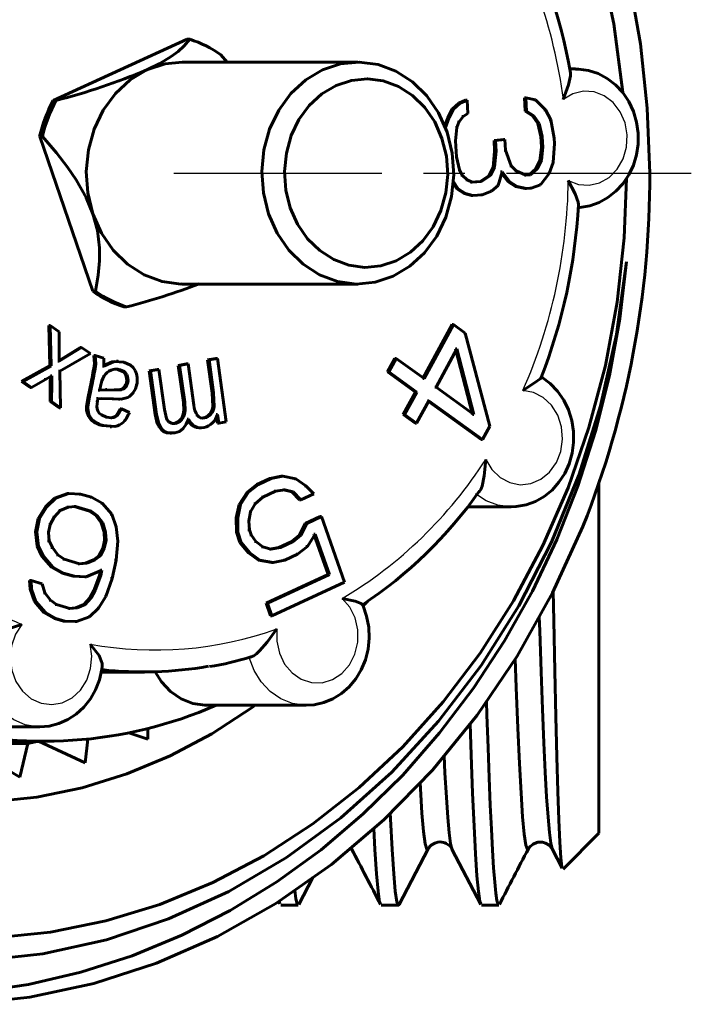
# Model space of a CAD drawing. Units: millimetres. Extents: x 557 to 1715, y -60 to 60.
# Drawn here: x 627 to 639, y -15 to 3 of the extents above; entities that cross this region are included whole.
import ezdxf

# ---------------------------------------------------------------- set-up
doc = ezdxf.new("R2010")
doc.units = ezdxf.units.MM
doc.linetypes.add('CENTER_per1_scale0.118106', pattern=[5.999792, 3.74987, -0.749974, 0.749974, -0.749974])

# ---------------------------------------------------------------- blocks, each defined once
blk = doc.blocks.new('Проекция_1')
at = {"color": 7, "linetype": 'Continuous', "lineweight": 60}
for p, q in [((28.997, 1.307), (31.412, 2.412)), ((31.412, 2.412), (31.462, 2.412)), ((34.492, 2), (31.325, 2)), ((38.417, 1.878), (38.314, 1.878)), ((28.997, 1.307), (29.047, 1.307)), ((36.193, 1.153), (36.314, 1.258)), ((36.218, 1.153), (36.339, 1.258)), ((36.314, 1.258), (36.438, 1.316)), ((36.314, 1.258), (36.339, 1.258)), ((36.339, 1.258), (36.463, 1.316)), ((36.438, 1.316), (36.463, 1.316)), ((36.463, 1.316), (36.478, 1.077)), ((37.498, 1.354), (37.523, 1.354)), ((37.513, 1.115), (37.498, 1.354)), ((37.523, 1.354), (37.695, 1.32)), ((37.538, 1.115), (37.523, 1.354)), ((37.67, 1.32), (37.695, 1.32)), ((37.695, 1.32), (37.876, 1.142)), ((36.118, 1.002), (36.193, 1.153)), ((36.143, 1.002), (36.218, 1.153)), ((36.193, 1.153), (36.218, 1.153)), ((36.478, 1.077), (36.396, 1.023)), ((36.453, 1.077), (36.478, 1.077)), ((37.513, 1.115), (37.538, 1.115)), ((37.645, 1.03), (37.513, 1.115)), ((37.67, 1.03), (37.538, 1.115)), ((37.851, 1.142), (37.876, 1.142)), ((37.876, 1.142), (37.972, 0.958)), ((36.057, 0.838), (36.118, 1.002)), ((36.07, 0.804), (36.143, 1.002)), ((36.118, 1.002), (36.143, 1.002)), ((36.317, 0.92), (36.281, 0.821)), ((36.292, 0.92), (36.317, 0.92)), ((36.396, 1.023), (36.317, 0.92)), ((36.371, 1.023), (36.396, 1.023)), ((37.645, 1.03), (37.67, 1.03)), ((37.739, 0.893), (37.645, 1.03)), ((37.764, 0.893), (37.67, 1.03)), ((37.739, 0.893), (37.764, 0.893)), ((37.795, 0.658), (37.739, 0.893)), ((37.82, 0.658), (37.764, 0.893)), ((37.947, 0.958), (37.972, 0.958)), ((37.972, 0.958), (38.035, 0.627)), ((36.281, 0.821), (36.253, 0.579)), ((36.256, 0.821), (36.281, 0.821)), ((28.753, 0.658), (28.803, 0.658)), ((29.71, -2.131), (28.753, 0.658)), ((36.228, 0.579), (36.253, 0.579)), ((36.253, 0.579), (36.271, 0.292)), ((36.95, 0.589), (37.119, 0.603)), ((36.95, 0.589), (36.975, 0.589)), ((36.961, 0.398), (36.95, 0.589)), ((36.975, 0.589), (37.144, 0.603)), ((36.986, 0.398), (36.975, 0.589)), ((37.119, 0.603), (37.144, 0.603)), ((37.144, 0.603), (37.155, 0.412)), ((37.795, 0.658), (37.82, 0.658)), ((37.807, 0.466), (37.795, 0.658)), ((37.832, 0.466), (37.82, 0.658)), ((38.035, 0.627), (38.04, 0.531)), ((36.936, 0.108), (36.961, 0.398)), ((36.961, 0.398), (36.986, 0.398)), ((36.961, 0.108), (36.986, 0.398)), ((37.13, 0.412), (37.155, 0.412)), ((37.155, 0.412), (37.257, 0.132)), ((37.779, 0.224), (37.807, 0.466)), ((37.804, 0.224), (37.832, 0.466)), ((37.807, 0.466), (37.832, 0.466)), ((38.04, 0.531), (38.018, 0.193)), ((36.246, 0.292), (36.271, 0.292)), ((36.271, 0.292), (36.327, 0.057)), ((37.703, 0.074), (37.779, 0.224)), ((37.728, 0.074), (37.804, 0.224)), ((37.779, 0.224), (37.804, 0.224)), ((38.018, 0.193), (37.945, -0.005)), ((37.993, 0.193), (38.018, 0.193)), ((36.302, 0.057), (36.327, 0.057)), ((36.327, 0.057), (36.375, -0.036)), ((36.861, -0.042), (36.936, 0.108)), ((36.886, -0.042), (36.961, 0.108)), ((36.936, 0.108), (36.961, 0.108)), ((37.094, 0.022), (37.024, -0.223)), ((37.069, 0.022), (37.094, 0.022)), ((37.232, -0.158), (37.094, 0.022)), ((37.232, 0.132), (37.257, 0.132)), ((37.257, 0.132), (37.348, 0.043)), ((37.323, 0.043), (37.348, 0.043)), ((37.348, 0.043), (37.523, -0.039)), ((37.582, -0.032), (37.703, 0.074)), ((37.607, -0.032), (37.728, 0.074)), ((37.703, 0.074), (37.728, 0.074)), ((36.28, -0.281), (36.209, -0.177)), ((36.305, -0.281), (36.212, -0.145)), ((36.35, -0.036), (36.375, -0.036)), ((36.375, -0.036), (36.466, -0.124)), ((36.441, -0.124), (36.466, -0.124)), ((36.466, -0.124), (36.553, -0.165)), ((36.528, -0.165), (36.697, -0.152)), ((36.528, -0.165), (36.553, -0.165)), ((36.553, -0.165), (36.722, -0.152)), ((36.697, -0.152), (36.861, -0.042)), ((36.697, -0.152), (36.722, -0.152)), ((36.722, -0.152), (36.886, -0.042)), ((36.861, -0.042), (36.886, -0.042)), ((37.207, -0.158), (37.087, -0.001)), ((37.207, -0.158), (37.232, -0.158)), ((37.34, -0.244), (37.207, -0.158)), ((37.365, -0.244), (37.232, -0.158)), ((37.498, -0.039), (37.582, -0.032)), ((37.498, -0.039), (37.523, -0.039)), ((37.523, -0.039), (37.607, -0.032)), ((37.582, -0.032), (37.607, -0.032)), ((37.945, -0.005), (37.788, -0.21)), ((37.92, -0.005), (37.945, -0.005)), ((36.28, -0.281), (36.305, -0.281)), ((36.413, -0.367), (36.28, -0.281)), ((36.438, -0.367), (36.305, -0.281)), ((36.903, -0.329), (36.737, -0.391)), ((36.878, -0.329), (36.903, -0.329)), ((37.024, -0.223), (36.903, -0.329)), ((36.999, -0.223), (37.024, -0.223)), ((37.34, -0.244), (37.365, -0.244)), ((37.512, -0.278), (37.34, -0.244)), ((37.537, -0.278), (37.365, -0.244)), ((37.512, -0.278), (37.537, -0.278)), ((37.622, -0.271), (37.537, -0.278)), ((37.597, -0.271), (37.622, -0.271)), ((37.788, -0.21), (37.622, -0.271)), ((37.763, -0.21), (37.788, -0.21)), ((36.413, -0.367), (36.438, -0.367)), ((36.543, -0.404), (36.413, -0.367)), ((36.568, -0.404), (36.438, -0.367)), ((36.543, -0.404), (36.568, -0.404)), ((36.737, -0.391), (36.568, -0.404)), ((36.712, -0.391), (36.737, -0.391)), ((31.325, -2), (34.492, -2)), ((29.71, -2.131), (29.76, -2.131)), ((30.272, -2.412), (30.322, -2.412)), ((28.919, -2.749), (28.944, -2.749)), ((28.934, -3.475), (28.919, -2.749)), ((28.944, -2.749), (29.105, -2.861)), ((28.959, -3.475), (28.944, -2.749)), ((35.664, -3.705), (36.192, -2.73)), ((35.689, -3.705), (36.217, -2.73)), ((36.192, -2.73), (36.217, -2.73)), ((36.217, -2.73), (36.432, -2.885)), ((29.08, -2.861), (29.105, -2.861)), ((29.105, -2.861), (29.104, -3.28)), ((36.407, -2.885), (36.432, -2.885)), ((36.432, -2.885), (36.875, -4.561)), ((29.103, -3.393), (29.51, -3.142)), ((29.103, -3.377), (29.485, -3.142)), ((29.485, -3.142), (29.51, -3.142)), ((29.51, -3.142), (29.669, -3.252)), ((36.278, -3.17), (35.904, -3.861)), ((36.253, -3.17), (36.278, -3.17)), ((36.562, -4.353), (36.253, -3.17)), ((36.587, -4.353), (36.278, -3.17)), ((29.079, -3.28), (29.104, -3.28)), ((29.104, -3.28), (29.103, -3.393)), ((29.669, -3.252), (29.118, -3.572)), ((29.731, -3.291), (29.756, -3.291)), ((29.731, -3.291), (29.741, -3.437)), ((29.756, -3.291), (29.911, -3.335)), ((29.756, -3.291), (29.766, -3.437)), ((29.886, -3.335), (29.911, -3.335)), ((29.912, -3.482), (29.911, -3.335)), ((31.783, -3.369), (31.934, -3.341)), ((31.783, -3.369), (31.808, -3.369)), ((31.866, -3.963), (31.783, -3.369)), ((31.808, -3.369), (31.959, -3.341)), ((31.891, -3.963), (31.808, -3.369)), ((31.934, -3.341), (31.959, -3.341)), ((31.959, -3.341), (32.12, -4.485)), ((35.029, -3.586), (35.161, -3.342)), ((35.054, -3.586), (35.186, -3.342)), ((35.161, -3.342), (35.186, -3.342)), ((35.186, -3.342), (35.689, -3.705)), ((28.423, -3.757), (28.934, -3.475)), ((28.448, -3.757), (28.959, -3.475)), ((28.934, -3.475), (28.959, -3.475)), ((29.078, -3.393), (29.103, -3.393)), ((29.887, -3.482), (29.912, -3.482)), ((30.098, -3.399), (29.912, -3.482)), ((30.073, -3.399), (29.912, -3.471)), ((30.27, -3.407), (30.098, -3.399)), ((30.167, -3.393), (30.142, -3.393)), ((30.726, -3.568), (30.876, -3.54)), ((30.751, -3.568), (30.901, -3.54)), ((30.876, -3.54), (30.901, -3.54)), ((30.901, -3.54), (31.003, -4.26)), ((31.253, -3.469), (31.404, -3.44)), ((31.253, -3.469), (31.278, -3.469)), ((31.347, -4.133), (31.253, -3.469)), ((31.278, -3.469), (31.429, -3.44)), ((31.372, -4.133), (31.278, -3.469)), ((31.404, -3.44), (31.429, -3.44)), ((31.429, -3.44), (31.534, -4.184)), ((28.857, -3.722), (28.605, -3.866)), ((28.832, -3.722), (28.857, -3.722)), ((28.857, -3.722), (28.973, -3.653)), ((28.948, -3.653), (28.945, -3.802)), ((28.948, -3.653), (28.973, -3.653)), ((28.973, -3.653), (28.97, -3.802)), ((29.093, -3.572), (29.118, -3.572)), ((29.118, -3.572), (29.131, -4.231)), ((30.726, -3.568), (30.751, -3.568)), ((30.836, -4.353), (30.726, -3.568)), ((30.861, -4.353), (30.751, -3.568)), ((35.029, -3.586), (35.054, -3.586)), ((35.532, -3.949), (35.029, -3.586)), ((35.557, -3.949), (35.054, -3.586)), ((35.664, -3.705), (35.689, -3.705)), ((28.423, -3.757), (28.448, -3.757)), ((28.58, -3.866), (28.423, -3.757)), ((28.605, -3.866), (28.448, -3.757)), ((28.58, -3.866), (28.605, -3.866)), ((28.942, -4.117), (28.945, -3.802)), ((28.967, -4.117), (28.97, -3.802)), ((29.627, -4.032), (29.68, -3.777)), ((29.652, -4.032), (29.705, -3.777)), ((29.85, -3.842), (29.836, -3.912)), ((29.966, -3.9), (29.941, -3.9)), ((30.232, -3.905), (30.094, -3.907)), ((30.207, -3.905), (30.144, -3.905)), ((35.879, -3.861), (35.904, -3.861)), ((35.904, -3.861), (36.587, -4.353)), ((29.627, -4.032), (29.598, -4.21)), ((29.652, -4.032), (29.623, -4.21)), ((29.78, -4.062), (29.805, -4.062)), ((29.794, -4.111), (29.805, -4.062)), ((29.805, -4.062), (30.084, -4.069)), ((29.941, -3.909), (29.811, -3.912)), ((29.811, -3.912), (29.836, -3.912)), ((30.094, -3.907), (29.836, -3.912)), ((29.861, -4.064), (30.059, -4.069)), ((30.059, -4.069), (30.173, -4.075)), ((30.084, -4.069), (30.222, -4.077)), ((30.173, -4.077), (30.198, -4.077)), ((30.222, -4.077), (30.343, -4.044)), ((31.866, -3.963), (31.876, -4.206)), ((31.891, -3.963), (31.901, -4.206)), ((35.312, -4.355), (35.532, -3.949)), ((35.337, -4.355), (35.557, -3.949)), ((35.532, -3.949), (35.557, -3.949)), ((28.942, -4.117), (28.967, -4.117)), ((29.106, -4.231), (28.942, -4.117)), ((29.131, -4.231), (28.967, -4.117)), ((29.106, -4.231), (29.131, -4.231)), ((30.206, -4.248), (30.231, -4.248)), ((30.231, -4.248), (30.372, -4.314)), ((35.772, -4.105), (35.553, -4.511)), ((35.747, -4.105), (35.772, -4.105)), ((36.718, -4.805), (35.765, -4.117)), ((36.743, -4.805), (35.772, -4.105)), ((30.347, -4.314), (30.372, -4.314)), ((31.041, -4.425), (31.003, -4.26)), ((31.413, -4.434), (31.438, -4.434)), ((31.937, -4.35), (31.962, -4.35)), ((31.96, -4.51), (31.943, -4.392)), ((31.985, -4.51), (31.962, -4.35)), ((35.312, -4.355), (35.337, -4.355)), ((35.528, -4.511), (35.312, -4.355)), ((35.553, -4.511), (35.337, -4.355)), ((36.562, -4.353), (36.587, -4.353)), ((29.878, -4.551), (30.023, -4.562)), ((29.903, -4.551), (30.111, -4.566)), ((30.022, -4.572), (30.047, -4.572)), ((31.638, -4.592), (31.663, -4.592)), ((31.96, -4.51), (31.985, -4.51)), ((32.12, -4.485), (31.985, -4.51)), ((35.528, -4.511), (35.553, -4.511)), ((36.875, -4.561), (36.743, -4.805)), ((31.107, -4.692), (31.132, -4.692)), ((36.718, -4.805), (36.743, -4.805)), ((32.904, -5.509), (33.112, -5.465)), ((32.929, -5.509), (33.137, -5.465)), ((33.112, -5.465), (33.137, -5.465)), ((33.137, -5.465), (33.377, -5.511)), ((32.497, -5.752), (32.673, -5.617)), ((32.522, -5.752), (32.698, -5.617)), ((32.673, -5.617), (32.904, -5.509)), ((32.673, -5.617), (32.698, -5.617)), ((32.698, -5.617), (32.929, -5.509)), ((32.904, -5.509), (32.929, -5.509)), ((33.352, -5.511), (33.377, -5.511)), ((33.377, -5.511), (33.556, -5.639)), ((33.531, -5.639), (33.556, -5.639)), ((33.556, -5.639), (33.697, -5.784)), ((38.842, -5.574), (38.842, -11.9)), ((29.02, -5.861), (29.253, -5.777)), ((29.045, -5.861), (29.278, -5.777)), ((29.253, -5.777), (29.278, -5.777)), ((29.278, -5.777), (29.489, -5.787)), ((29.464, -5.787), (29.489, -5.787)), ((29.489, -5.787), (29.69, -5.845)), ((29.665, -5.845), (29.69, -5.845)), ((29.69, -5.845), (29.881, -5.95)), ((32.352, -5.978), (32.497, -5.752)), ((32.377, -5.978), (32.522, -5.752)), ((32.497, -5.752), (32.522, -5.752)), ((32.777, -5.844), (32.639, -5.961)), ((32.752, -5.844), (32.777, -5.844)), ((33.008, -5.736), (32.777, -5.844)), ((32.983, -5.736), (33.008, -5.736)), ((33.178, -5.71), (33.008, -5.736)), ((33.153, -5.71), (33.178, -5.71)), ((33.3, -5.747), (33.153, -5.71)), ((33.325, -5.747), (33.178, -5.71)), ((33.3, -5.747), (33.325, -5.747)), ((33.441, -5.892), (33.3, -5.747)), ((33.466, -5.892), (33.325, -5.747)), ((33.697, -5.784), (33.466, -5.892)), ((33.672, -5.784), (33.697, -5.784)), ((28.727, -6.23), (28.859, -6.016)), ((28.752, -6.23), (28.884, -6.016)), ((28.859, -6.016), (29.02, -5.861)), ((28.859, -6.016), (28.884, -6.016)), ((28.884, -6.016), (29.045, -5.861)), ((29.02, -5.861), (29.045, -5.861)), ((29.267, -6.026), (29.125, -6.086)), ((29.242, -6.026), (29.267, -6.026)), ((29.398, -6.013), (29.267, -6.026)), ((29.373, -6.013), (29.398, -6.013)), ((29.654, -6.094), (29.373, -6.013)), ((29.679, -6.094), (29.398, -6.013)), ((29.856, -5.95), (29.881, -5.95)), ((29.881, -5.95), (30.052, -6.151)), ((32.3, -6.213), (32.352, -5.978)), ((32.325, -6.213), (32.377, -5.978)), ((32.352, -5.978), (32.377, -5.978)), ((32.639, -5.961), (32.556, -6.106)), ((32.614, -5.961), (32.639, -5.961)), ((33.441, -5.892), (33.466, -5.892)), ((36.474, -6.019), (37.252, -6.019)), ((29.014, -6.205), (28.943, -6.336)), ((28.989, -6.205), (29.014, -6.205)), ((29.125, -6.086), (29.014, -6.205)), ((29.1, -6.086), (29.125, -6.086)), ((29.654, -6.094), (29.679, -6.094)), ((29.765, -6.176), (29.654, -6.094)), ((29.79, -6.176), (29.679, -6.094)), ((29.765, -6.176), (29.79, -6.176)), ((29.865, -6.306), (29.765, -6.176)), ((29.89, -6.306), (29.79, -6.176)), ((30.027, -6.151), (30.052, -6.151)), ((30.052, -6.151), (30.132, -6.376)), ((32.556, -6.106), (32.526, -6.278)), ((32.531, -6.106), (32.556, -6.106)), ((33.545, -6.318), (33.814, -6.193)), ((33.57, -6.318), (33.839, -6.193)), ((33.814, -6.193), (33.839, -6.193)), ((33.839, -6.193), (34.252, -7.373)), ((28.676, -6.468), (28.727, -6.23)), ((28.701, -6.468), (28.752, -6.23)), ((28.727, -6.23), (28.752, -6.23)), ((28.943, -6.336), (28.912, -6.478)), ((28.918, -6.336), (28.943, -6.336)), ((29.865, -6.306), (29.89, -6.306)), ((29.915, -6.472), (29.865, -6.306)), ((29.94, -6.472), (29.89, -6.306)), ((30.107, -6.376), (30.132, -6.376)), ((30.132, -6.376), (30.161, -6.636)), ((32.3, -6.213), (32.325, -6.213)), ((32.302, -6.476), (32.3, -6.213)), ((32.327, -6.476), (32.325, -6.213)), ((32.501, -6.278), (32.526, -6.278)), ((32.526, -6.278), (32.536, -6.432)), ((33.439, -6.526), (33.545, -6.318)), ((33.464, -6.526), (33.57, -6.318)), ((33.545, -6.318), (33.57, -6.318)), ((28.676, -6.468), (28.701, -6.468)), ((28.705, -6.728), (28.676, -6.468)), ((28.73, -6.728), (28.701, -6.468)), ((28.887, -6.478), (28.912, -6.478)), ((28.912, -6.478), (28.922, -6.632)), ((29.915, -6.472), (29.94, -6.472)), ((29.925, -6.626), (29.915, -6.472)), ((29.95, -6.626), (29.94, -6.472)), ((32.302, -6.476), (32.327, -6.476)), ((32.366, -6.658), (32.302, -6.476)), ((32.391, -6.658), (32.327, -6.476)), ((32.511, -6.432), (32.536, -6.432)), ((32.536, -6.432), (32.567, -6.522)), ((32.542, -6.522), (32.567, -6.522)), ((32.567, -6.522), (32.653, -6.641)), ((33.301, -6.644), (33.439, -6.526)), ((33.326, -6.644), (33.464, -6.526)), ((33.439, -6.526), (33.464, -6.526)), ((33.726, -6.509), (33.582, -6.735)), ((33.701, -6.509), (33.726, -6.509)), ((33.955, -7.235), (33.701, -6.509)), ((33.98, -7.235), (33.726, -6.509)), ((28.705, -6.728), (28.73, -6.728)), ((28.795, -6.906), (28.705, -6.728)), ((28.82, -6.906), (28.73, -6.728)), ((28.897, -6.632), (28.922, -6.632)), ((28.922, -6.632), (28.982, -6.75)), ((29.894, -6.768), (29.925, -6.626)), ((29.919, -6.768), (29.95, -6.626)), ((29.925, -6.626), (29.95, -6.626)), ((30.161, -6.636), (30.13, -6.98)), ((32.366, -6.658), (32.391, -6.658)), ((32.522, -6.849), (32.366, -6.658)), ((32.547, -6.849), (32.391, -6.658)), ((32.628, -6.641), (32.653, -6.641)), ((32.653, -6.641), (32.778, -6.741)), ((32.753, -6.741), (32.778, -6.741)), ((32.778, -6.741), (32.925, -6.778)), ((33.07, -6.751), (33.301, -6.644)), ((33.095, -6.751), (33.326, -6.644)), ((33.301, -6.644), (33.326, -6.644)), ((33.582, -6.735), (33.405, -6.87)), ((33.557, -6.735), (33.582, -6.735)), ((28.795, -6.906), (28.82, -6.906)), ((28.965, -7.106), (28.795, -6.906)), ((28.99, -7.106), (28.82, -6.906)), ((28.957, -6.75), (28.982, -6.75)), ((28.982, -6.75), (29.082, -6.88)), ((29.057, -6.88), (29.082, -6.88)), ((29.082, -6.88), (29.193, -6.962)), ((29.722, -6.971), (29.823, -6.899)), ((29.747, -6.971), (29.848, -6.899)), ((29.823, -6.899), (29.894, -6.768)), ((29.823, -6.899), (29.848, -6.899)), ((29.848, -6.899), (29.919, -6.768)), ((29.894, -6.768), (29.919, -6.768)), ((32.522, -6.849), (32.547, -6.849)), ((32.701, -6.976), (32.522, -6.849)), ((32.726, -6.976), (32.547, -6.849)), ((32.9, -6.778), (33.07, -6.751)), ((32.9, -6.778), (32.925, -6.778)), ((32.925, -6.778), (33.095, -6.751)), ((33.07, -6.751), (33.095, -6.751)), ((33.405, -6.87), (33.174, -6.978)), ((33.38, -6.87), (33.405, -6.87)), ((29.168, -6.962), (29.193, -6.962)), ((29.193, -6.962), (29.474, -7.044)), ((29.449, -7.044), (29.58, -7.031)), ((29.449, -7.044), (29.474, -7.044)), ((29.474, -7.044), (29.605, -7.031)), ((29.58, -7.031), (29.722, -6.971)), ((29.58, -7.031), (29.605, -7.031)), ((29.605, -7.031), (29.747, -6.971)), ((29.722, -6.971), (29.747, -6.971)), ((30.13, -6.98), (30.058, -7.312)), ((30.105, -6.98), (30.13, -6.98)), ((32.701, -6.976), (32.726, -6.976)), ((32.941, -7.023), (32.701, -6.976)), ((32.966, -7.023), (32.726, -6.976)), ((32.941, -7.023), (32.966, -7.023)), ((33.174, -6.978), (32.966, -7.023)), ((33.149, -6.978), (33.174, -6.978)), ((28.965, -7.106), (28.99, -7.106)), ((29.157, -7.211), (28.965, -7.106)), ((29.182, -7.211), (28.99, -7.106)), ((29.157, -7.211), (29.182, -7.211)), ((29.358, -7.269), (29.157, -7.211)), ((29.383, -7.269), (29.182, -7.211)), ((29.358, -7.269), (29.383, -7.269)), ((29.569, -7.28), (29.358, -7.269)), ((29.594, -7.28), (29.383, -7.269)), ((29.877, -7.16), (29.594, -7.28)), ((29.73, -7.528), (29.832, -7.255)), ((29.755, -7.528), (29.857, -7.255)), ((29.832, -7.255), (29.852, -7.16)), ((29.832, -7.255), (29.857, -7.255)), ((29.852, -7.16), (29.877, -7.16)), ((29.857, -7.255), (29.877, -7.16)), ((32.84, -7.756), (33.955, -7.235)), ((32.865, -7.756), (33.98, -7.235)), ((33.955, -7.235), (33.98, -7.235)), ((28.572, -7.346), (28.597, -7.346)), ((28.581, -7.5), (28.572, -7.346)), ((28.597, -7.346), (28.798, -7.404)), ((28.606, -7.5), (28.597, -7.346)), ((28.773, -7.404), (28.798, -7.404)), ((28.798, -7.404), (28.848, -7.569)), ((29.569, -7.28), (29.594, -7.28)), ((30.058, -7.312), (29.946, -7.633)), ((30.033, -7.312), (30.058, -7.312)), ((34.252, -7.373), (32.944, -7.983)), ((28.581, -7.5), (28.606, -7.5)), ((28.661, -7.724), (28.581, -7.5)), ((28.686, -7.724), (28.606, -7.5)), ((28.823, -7.569), (28.848, -7.569)), ((28.848, -7.569), (28.948, -7.699)), ((29.659, -7.659), (29.73, -7.528)), ((29.684, -7.659), (29.755, -7.528)), ((29.73, -7.528), (29.755, -7.528)), ((28.661, -7.724), (28.686, -7.724)), ((28.831, -7.925), (28.661, -7.724)), ((28.856, -7.925), (28.686, -7.724)), ((28.923, -7.699), (28.948, -7.699)), ((28.948, -7.699), (29.058, -7.781)), ((29.033, -7.781), (29.058, -7.781)), ((29.058, -7.781), (29.3, -7.851)), ((29.406, -7.838), (29.547, -7.778)), ((29.431, -7.838), (29.572, -7.778)), ((29.547, -7.778), (29.659, -7.659)), ((29.547, -7.778), (29.572, -7.778)), ((29.572, -7.778), (29.684, -7.659)), ((29.659, -7.659), (29.684, -7.659)), ((29.946, -7.633), (29.814, -7.847)), ((29.921, -7.633), (29.946, -7.633)), ((32.84, -7.756), (32.865, -7.756)), ((32.919, -7.983), (32.84, -7.756)), ((32.944, -7.983), (32.865, -7.756)), ((28.831, -7.925), (28.856, -7.925)), ((29.022, -8.03), (28.831, -7.925)), ((29.047, -8.03), (28.856, -7.925)), ((29.275, -7.851), (29.406, -7.838)), ((29.275, -7.851), (29.3, -7.851)), ((29.3, -7.851), (29.431, -7.838)), ((29.406, -7.838), (29.431, -7.838)), ((29.814, -7.847), (29.652, -8.003)), ((29.789, -7.847), (29.814, -7.847)), ((32.919, -7.983), (32.944, -7.983)), ((29.022, -8.03), (29.047, -8.03)), ((29.184, -8.077), (29.022, -8.03)), ((29.209, -8.077), (29.047, -8.03)), ((29.184, -8.077), (29.209, -8.077)), ((29.395, -8.087), (29.184, -8.077)), ((29.42, -8.087), (29.209, -8.077)), ((29.395, -8.087), (29.42, -8.087)), ((29.652, -8.003), (29.42, -8.087)), ((29.627, -8.003), (29.652, -8.003)), ((29.863, -9), (30.642, -9)), ((31.762, -9.595), (33.562, -9.595)), ((26.956, -9.983), (28.756, -9.983)), ((30.381, -10.095), (30.707, -10.208)), ((30.707, -10.208), (30.707, -10.008)), ((25.892, -10.25), (28.842, -10.25)), ((27.492, -10.285), (28.542, -10.285)), ((28.398, -10.893), (28.542, -10.285)), ((28.542, -10.285), (28.734, -10.243)), ((28.734, -10.243), (29.571, -10.635)), ((29.571, -10.635), (29.62, -10.203)), ((27.608, -10.422), (28.398, -10.893)), ((38.195, -12.547), (38.842, -11.9)), ((35.236, -13.189), (35.759, -12.186)), ((36.191, -12.187), (36.713, -13.189)), ((38, -12.186), (38.18, -12.532)), ((33.426, -13.189), (33.68, -12.701)), ((33.065, -13.132), (33.087, -13.174)), ((33.104, -13.2), (33.414, -13.2)), ((34.914, -13.2), (35.224, -13.2)), ((36.724, -13.2), (37.034, -13.2))]:
    blk.add_line(p, q, dxfattribs=at)
at = {"color": 7, "linetype": 'CENTER_per1_scale0.118106', "lineweight": 25}
blk.add_line((31.175, 0), (40.509, 0), dxfattribs=at)
at = {"color": 7, "linetype": 'Continuous', "lineweight": 25}
for p, q in [((29.741, -3.437), (29.766, -3.437)), ((30.073, -3.399), (30.098, -3.399)), ((30.178, -3.547), (30.203, -3.547)), ((30.245, -3.407), (30.27, -3.407)), ((29.889, -3.658), (29.914, -3.658)), ((30.015, -3.552), (30.04, -3.552)), ((30.3, -3.634), (30.325, -3.634)), ((30.449, -3.559), (30.474, -3.559)), ((28.945, -3.802), (28.97, -3.802)), ((29.68, -3.777), (29.705, -3.777)), ((29.825, -3.842), (29.85, -3.842)), ((30.207, -3.905), (30.232, -3.905)), ((30.279, -3.859), (30.304, -3.859)), ((30.318, -3.774), (30.343, -3.774)), ((30.478, -3.813), (30.503, -3.813)), ((29.627, -4.032), (29.652, -4.032)), ((30.059, -4.069), (30.084, -4.069)), ((30.069, -3.907), (30.094, -3.907)), ((30.197, -4.077), (30.222, -4.077)), ((30.318, -4.044), (30.343, -4.044)), ((30.418, -3.955), (30.443, -3.955)), ((31.866, -3.963), (31.891, -3.963)), ((29.598, -4.21), (29.623, -4.21)), ((29.769, -4.111), (29.794, -4.111)), ((31.347, -4.133), (31.372, -4.133)), ((31.509, -4.184), (31.534, -4.184)), ((31.876, -4.206), (31.901, -4.206)), ((29.617, -4.352), (29.642, -4.352)), ((29.777, -4.287), (29.802, -4.287)), ((29.933, -4.399), (29.958, -4.399)), ((30.098, -4.394), (30.123, -4.394)), ((30.836, -4.353), (30.861, -4.353)), ((30.978, -4.26), (31.003, -4.26)), ((31.016, -4.425), (31.041, -4.425)), ((31.321, -4.402), (31.346, -4.402)), ((31.573, -4.37), (31.598, -4.37)), ((31.703, -4.412), (31.728, -4.412)), ((31.815, -4.347), (31.84, -4.347)), ((29.703, -4.466), (29.728, -4.466)), ((29.878, -4.551), (29.903, -4.551)), ((30.086, -4.566), (30.111, -4.566)), ((30.241, -4.489), (30.266, -4.489)), ((31.081, -4.497), (31.106, -4.497)), ((31.176, -4.512), (31.201, -4.512)), ((31.524, -4.564), (31.549, -4.564)), ((31.693, -4.587), (31.718, -4.587)), ((31.845, -4.505), (31.87, -4.505)), ((30.949, -4.629), (30.974, -4.629)), ((31.166, -4.686), (31.191, -4.686))]:
    blk.add_line(p, q, dxfattribs=at)
at = {"color": 7, "lineweight": 60, "flags": 128}
for points in [[(39.758, 0), (39.714, 1.171), (39.59, 2.332), (39.389, 3.478)], [(39.273, 1.451), (39.113, 2.692), (38.828, 4.006)], [(30.687, 1.86), (30.923, 1.978), (31.127, 2.102), (31.249, 2.194), (31.361, 2.297), (31.462, 2.412)], [(32.024, 2.131), (32.137, 2)], [(31.325, 1.997), (31.014, 1.967), (30.687, 1.86)], [(36.102, 0.736), (35.947, 1.085), (35.736, 1.392), (35.477, 1.645), (35.18, 1.836), (34.857, 1.955), (34.519, 2), (34.181, 1.967), (33.854, 1.86), (33.552, 1.68), (33.287, 1.436), (33.067, 1.137), (32.902, 0.794), (32.799, 0.421), (32.76, 0.031), (32.788, -0.359), (32.882, -0.736)], [(30.687, 1.86), (30.385, 1.68), (30.12, 1.436), (29.9, 1.137), (29.735, 0.794), (29.632, 0.421), (29.593, 0.031), (29.621, -0.359), (29.715, -0.736)], [(38.33, 1.806), (38.331, 1.805), (38.332, 1.754), (38.295, 1.593), (38.2, 1.328)], [(38.483, -0.619), (38.5, -0.619), (38.677, -0.589), (38.847, -0.53), (39.005, -0.442), (39.149, -0.329), (39.276, -0.192), (39.381, -0.034), (39.464, 0.14), (39.52, 0.328), (39.549, 0.523), (39.55, 0.722), (39.522, 0.919), (39.466, 1.11), (39.382, 1.288), (39.273, 1.45), (39.142, 1.591), (38.992, 1.707), (38.827, 1.794), (38.652, 1.851), (38.472, 1.876), (38.417, 1.874)], [(36.011, 0.626), (35.879, 0.922), (35.699, 1.183), (35.479, 1.398), (35.227, 1.56), (34.952, 1.662), (34.665, 1.7), (34.377, 1.672), (34.1, 1.581), (33.843, 1.428), (33.617, 1.221), (33.431, 0.967), (33.291, 0.675), (33.203, 0.358), (33.17, 0.027), (33.194, -0.305), (33.273, -0.626)], [(32.882, -0.736), (33.037, -1.085), (33.248, -1.392), (33.507, -1.645), (33.804, -1.836), (34.127, -1.955), (34.465, -2), (34.803, -1.967), (35.13, -1.86), (35.431, -1.68), (35.697, -1.436), (35.917, -1.137), (36.082, -0.794), (36.185, -0.421), (36.224, -0.031), (36.196, 0.359), (36.102, 0.736)], [(29.715, -0.736), (29.59, -0.438), (29.412, -0.123), (29.254, 0.109), (29.054, 0.368), (28.803, 0.658)], [(33.273, -0.626), (33.405, -0.922), (33.585, -1.183), (33.805, -1.398), (34.057, -1.56), (34.332, -1.662), (34.619, -1.7), (34.906, -1.672), (35.184, -1.581), (35.441, -1.428), (35.667, -1.221), (35.853, -0.967), (35.993, -0.675), (36.081, -0.358), (36.114, -0.027), (36.09, 0.305), (36.011, 0.626)], [(27.644, -14.205), (28.809, -14.077), (29.958, -13.824), (31.08, -13.447), (32.164, -12.952), (33.203, -12.341), (34.186, -11.622), (35.104, -10.8), (35.951, -9.884), (36.718, -8.88), (37.399, -7.8), (37.988, -6.652), (38.48, -5.447), (38.871, -4.196), (39.157, -2.91), (39.337, -1.6)], [(27.939, -13.786), (28.947, -13.683), (29.944, -13.482), (30.923, -13.184), (31.877, -12.792), (32.798, -12.308), (33.68, -11.735), (34.518, -11.079), (35.304, -10.343), (36.034, -9.532), (36.701, -8.654), (37.302, -7.713), (37.832, -6.717), (38.287, -5.673), (38.663, -4.588), (38.959, -3.47), (39.172, -2.327), (39.3, -1.168), (39.34, -0.097)], [(38.474, -0.566), (38.47, -0.522), (38.415, -0.376), (38.289, -0.133)], [(29.76, -2.131), (29.811, -1.84), (29.834, -1.582), (29.833, -1.35), (29.795, -1.034), (29.715, -0.736)], [(31.325, -1.997), (31.298, -2), (30.96, -1.955), (30.637, -1.836), (30.34, -1.645), (30.081, -1.392), (29.87, -1.085), (29.715, -0.736)], [(39.337, -1.6), (39.217, -2.629), (39.03, -3.649), (38.779, -4.655), (38.462, -5.642), (38.083, -6.604), (37.641, -7.535), (37.14, -8.431), (36.582, -9.285), (35.968, -10.094), (35.303, -10.852), (34.589, -11.555), (33.829, -12.199), (33.029, -12.78), (32.19, -13.295), (31.319, -13.74), (30.42, -14.112), (29.496, -14.409), (28.553, -14.629), (27.596, -14.77)], [(30.178, -3.547), (30.25, -3.579), (30.278, -3.604), (30.3, -3.634)], [(30.203, -3.547), (30.275, -3.579), (30.303, -3.604), (30.325, -3.634)], [(30.474, -3.559), (30.438, -3.506), (30.391, -3.463), (30.27, -3.407)], [(37.256, -6.015), (37.352, -6.014), (37.528, -5.982), (37.697, -5.92), (37.854, -5.83), (37.997, -5.714), (38.121, -5.575), (38.225, -5.415), (38.305, -5.24), (38.359, -5.051), (38.385, -4.855), (38.383, -4.656), (38.353, -4.459), (38.294, -4.27), (38.208, -4.092), (38.096, -3.932), (37.963, -3.794), (37.811, -3.681), (37.795, -3.672)], [(37.8, -3.688), (37.8, -3.69), (37.781, -3.712), (37.679, -3.784), (37.471, -3.92)], [(29.802, -4.287), (29.788, -4.249), (29.783, -4.206), (29.794, -4.111)], [(30.206, -4.248), (30.159, -4.335), (30.131, -4.369), (30.098, -4.394)], [(30.231, -4.248), (30.184, -4.335), (30.156, -4.369), (30.123, -4.394)], [(31.347, -4.133), (31.354, -4.279), (31.343, -4.344), (31.321, -4.402)], [(31.372, -4.133), (31.379, -4.279), (31.368, -4.344), (31.346, -4.402)], [(29.958, -4.399), (29.866, -4.357), (29.829, -4.326), (29.802, -4.287)], [(30.123, -4.394), (30.086, -4.408), (30.046, -4.413), (29.958, -4.399)], [(30.098, -4.394), (30.061, -4.408), (30.021, -4.413)], [(30.836, -4.353), (30.875, -4.512), (30.907, -4.577), (30.949, -4.629)], [(30.861, -4.353), (30.9, -4.512), (30.932, -4.577), (30.974, -4.629)], [(31.321, -4.402), (31.293, -4.444), (31.259, -4.476), (31.22, -4.498), (31.176, -4.512)], [(31.191, -4.686), (31.273, -4.657), (31.341, -4.604), (31.395, -4.529), (31.438, -4.434)], [(31.346, -4.402), (31.318, -4.444), (31.284, -4.476), (31.245, -4.498), (31.201, -4.512)], [(31.728, -4.412), (31.69, -4.416), (31.655, -4.41), (31.624, -4.395), (31.598, -4.37)], [(30.949, -4.629), (30.995, -4.664), (31.047, -4.685), (31.107, -4.685)], [(30.974, -4.629), (31.02, -4.664), (31.072, -4.685), (31.191, -4.686)], [(18.485, -4.8), (18.868, -5.651), (19.311, -6.462), (19.813, -7.227), (20.368, -7.94), (20.974, -8.596), (21.625, -9.191), (22.318, -9.721), (23.047, -10.181), (23.807, -10.568), (24.592, -10.88), (25.398, -11.114), (26.217, -11.269), (27.046, -11.343), (27.876, -11.336), (28.703, -11.249), (29.521, -11.081), (30.324, -10.833), (31.105, -10.509), (31.86, -10.109), (32.584, -9.638), (32.638, -9.595)], [(36.674, -5.754), (36.68, -5.748), (36.709, -5.707), (36.734, -5.647), (36.773, -5.458), (36.799, -5.162)], [(22.778, -14.266), (23.909, -14.626), (25.065, -14.867), (26.234, -14.986), (27.408, -14.983), (28.577, -14.858), (29.731, -14.611), (30.861, -14.245), (31.959, -13.763), (33.013, -13.168), (34.017, -12.466), (34.963, -11.661), (35.841, -10.762), (36.645, -9.775), (37.369, -8.708), (38.007, -7.57), (38.553, -6.37)], [(38.018, -7.546), (38.027, -8.066), (38.046, -8.977), (38.064, -9.8), (38.083, -10.525), (38.102, -11.148), (38.12, -11.661), (38.139, -12.06), (38.157, -12.343), (38.176, -12.505), (38.186, -12.528)], [(33.562, -9.592), (33.702, -9.585), (33.877, -9.546), (34.043, -9.477), (34.198, -9.381), (34.336, -9.26), (34.456, -9.116), (34.555, -8.953), (34.629, -8.773), (34.677, -8.583), (34.697, -8.386), (34.689, -8.187), (34.652, -7.991), (34.587, -7.804), (34.574, -7.78)], [(34.574, -7.779), (34.573, -7.776), (34.553, -7.76), (34.443, -7.715), (34.21, -7.67)], [(27.727, -8.347), (27.767, -8.343), (27.82, -8.333), (27.885, -8.316), (27.964, -8.292), (28.165, -8.222), (28.431, -8.137)], [(38, -12.182), (37.998, -12.181), (37.973, -12.08), (37.949, -11.889), (37.924, -11.611), (37.899, -11.247), (37.874, -10.799), (37.85, -10.271), (37.825, -9.668), (37.8, -8.993), (37.775, -8.251), (37.767, -7.998)], [(32.532, -8.731), (32.57, -8.724), (32.614, -8.703), (32.664, -8.667), (32.721, -8.614), (32.858, -8.455), (33.034, -8.219)], [(29.883, -8.892), (29.883, -8.891), (29.881, -8.844), (29.824, -8.7), (29.662, -8.491)], [(37.568, -12.174), (37.551, -12.197), (37.522, -12.117), (37.493, -11.919), (37.465, -11.606), (37.437, -11.181), (37.409, -10.647), (37.38, -10.01), (37.352, -9.276), (37.334, -8.76)], [(28.757, -9.982), (28.923, -9.969), (29.097, -9.925), (29.262, -9.853), (29.414, -9.753), (29.55, -9.628), (29.667, -9.481), (29.762, -9.315), (29.833, -9.134), (29.877, -8.942), (29.881, -8.891)], [(30.838, -8.991), (30.951, -9.173), (31.114, -9.346), (31.304, -9.478), (31.514, -9.561), (31.733, -9.594), (31.762, -9.592)], [(36.814, -9.526), (36.822, -9.769), (36.842, -10.361), (36.862, -10.903), (36.882, -11.393), (36.902, -11.828), (36.922, -12.206), (36.942, -12.525), (36.962, -12.784), (36.982, -12.981), (37.002, -13.116), (37.022, -13.188), (37.034, -13.193)], [(36.713, -13.177), (36.695, -13.132), (36.669, -12.955), (36.642, -12.668), (36.616, -12.274), (36.589, -11.777), (36.563, -11.18), (36.537, -10.49), (36.518, -9.932)], [(36.203, -12.188), (36.189, -12.183), (36.164, -12.085), (36.139, -11.897), (36.114, -11.621), (36.09, -11.26), (36.065, -10.815), (36.05, -10.505)], [(35.759, -12.177), (35.735, -12.191), (35.707, -12.09), (35.679, -11.872), (35.65, -11.539), (35.622, -11.094), (35.616, -10.992)], [(35.237, -13.173), (35.224, -13.2), (35.196, -13.136), (35.168, -12.946), (35.14, -12.632), (35.111, -12.195), (35.083, -11.641), (35.079, -11.542)], [(34.902, -13.173), (34.886, -13.136), (34.858, -12.946), (34.83, -12.632), (34.801, -12.195), (34.782, -11.815)], [(35.758, -12.186), (35.816, -12.117), (35.881, -12.078), (35.937, -12.062), (35.978, -12.059), (36.006, -12.061), (36.037, -12.068), (36.061, -12.076), (36.084, -12.086), (36.105, -12.097), (36.156, -12.138), (36.191, -12.186)], [(37.574, -12.179), (37.603, -12.139), (37.654, -12.098), (37.719, -12.069), (37.738, -12.065), (37.753, -12.062), (37.781, -12.06), (37.822, -12.063), (37.878, -12.079), (37.943, -12.117), (38.001, -12.187)], [(33.356, -12.928), (33.376, -13.082), (33.397, -13.176), (33.414, -13.194)], [(33.076, -13.124), (33.086, -13.172)]]:
    blk.add_lwpolyline(points, dxfattribs=at)
at = {"color": 7, "lineweight": 25, "flags": 128}
for points in [[(38.316, 1.868), (38.483, 1.875)], [(38.289, -0.133), (38.471, -0.205), (38.664, -0.22), (38.853, -0.177), (39.026, -0.079), (39.171, 0.068), (39.278, 0.254), (39.34, 0.465), (39.352, 0.687), (39.313, 0.905), (39.227, 1.105), (39.098, 1.271), (38.937, 1.393), (38.754, 1.463), (38.561, 1.475), (38.372, 1.429), (38.2, 1.328)], [(36.799, -5.162), (36.91, -5.344), (37.058, -5.487), (37.233, -5.581), (37.423, -5.619), (37.615, -5.598), (37.796, -5.521), (37.953, -5.392), (38.076, -5.22), (38.156, -5.017), (38.188, -4.797), (38.169, -4.575), (38.1, -4.367), (37.988, -4.186), (37.838, -4.046), (37.662, -3.955), (37.471, -3.92)], [(37.276, -6.015), (37.238, -6.019), (37.018, -5.99), (36.807, -5.909), (36.616, -5.781)], [(33.034, -8.219), (33.03, -8.442), (33.077, -8.658), (33.171, -8.853), (33.306, -9.012), (33.472, -9.126), (33.658, -9.186), (33.851, -9.188), (34.037, -9.133), (34.205, -9.023), (34.343, -8.867), (34.44, -8.674), (34.491, -8.459), (34.492, -8.237), (34.442, -8.021), (34.346, -7.828), (34.21, -7.67)], [(28.431, -8.137), (28.315, -8.315), (28.243, -8.522), (28.22, -8.743), (28.248, -8.963), (28.324, -9.168), (28.444, -9.343), (28.599, -9.476), (28.778, -9.557), (28.97, -9.583), (29.161, -9.549), (29.338, -9.46), (29.488, -9.321), (29.602, -9.141), (29.672, -8.933), (29.692, -8.711), (29.662, -8.491)], [(28.84, -9.972), (28.714, -9.982), (28.494, -9.946), (28.286, -9.859), (28.097, -9.724), (27.936, -9.549), (27.81, -9.339), (27.723, -9.104), (27.679, -8.853), (27.68, -8.597), (27.727, -8.347)], [(33.562, -9.592), (33.533, -9.594), (33.314, -9.561), (33.104, -9.478), (32.914, -9.346), (32.751, -9.173), (32.622, -8.965), (32.532, -8.731)], [(34.382, -12.188), (34.38, -12.181)]]:
    blk.add_lwpolyline(points, dxfattribs=at)
at = {"color": 7, "linetype": 'Continuous', "lineweight": 25}
for centre, radius, start, end in [((28.894, 0.103), 9.387, 7.5021, 31.0675), ((28.608, -0.024), 9.682, 336.2749, 359.3561), ((30.201, -0.943), 7.832, 300.7894, 327.4012), ((31.196, -1.284), 7.389, 220.352, 248.0243), ((30.843, -2.103), 6.496, 259.5264, 289.7062)]:
    blk.add_arc(centre, radius, start, end, dxfattribs=at)
at = {"color": 7, "linetype": 'Continuous', "lineweight": 60}
for centre, radius, start, end in [((28.884, 0.176), 9.583, 9.7898, 28.7474), ((30.848, 0.48), 2.027, 54.533, 72.3659), ((25.998, 13.081), 12.161, 284.518, 292.6812), ((31.396, 0.038), 2.715, 152.1233, 166.7884), ((31.446, 0.038), 2.715, 152.1233, 166.7884), ((22.778, -0.086), 16.98, 338.2817, 0.2914), ((28.611, -0.074), 9.872, 338.5323, 357.1407), ((27.302, 9.374), 12.167, 284.3709, 290.8381), ((30.886, -0.48), 2.027, 234.533, 252.3659), ((30.936, -0.48), 2.027, 234.533, 252.3659), ((25.728, -2.892), 4.049, 347.3836, 352.273), ((25.753, -2.892), 4.049, 347.3836, 352.273), ((30.13, -3.792), 0.257, 73.3583, 110.42), ((30.108, -3.793), 0.257, 74.1739, 91.5684), ((30.424, -3.938), 0.581, 151.222, 170.5222), ((30.135, -3.793), 0.259, 111.5415, 148.4938), ((30.124, -3.728), 0.199, 346.7312, 28.123), ((30.149, -3.728), 0.199, 346.7312, 28.123), ((30.146, -3.725), 0.368, 346.2009, 26.9218), ((30.175, -3.775), 0.133, 283.7365, 321.1269), ((30.2, -3.775), 0.133, 283.7365, 321.1269), ((30.128, -3.738), 0.193, 321.2121, 349.2019), ((30.153, -3.738), 0.193, 321.2121, 349.2019), ((30.147, -3.746), 0.362, 324.757, 349.4543), ((30.207, -3.792), 0.287, 298.2411, 325.2226), ((29.966, -4.232), 0.369, 176.4876, 198.9288), ((29.991, -4.232), 0.369, 176.4876, 198.9288), ((31.932, -4.151), 0.399, 184.7517, 213.4086), ((31.619, -4.178), 0.259, 319.4171, 353.7445), ((31.644, -4.178), 0.259, 319.4171, 353.7445), ((29.88, -4.244), 0.284, 202.3104, 231.371), ((29.905, -4.244), 0.284, 202.3104, 231.371), ((29.887, -4.142), 0.514, 317.5545, 340.4989), ((31.182, -4.364), 0.153, 203.3957, 240.369), ((31.692, -4.331), 0.274, 202.1882, 238.5914), ((31.664, -4.217), 0.2, 281.4187, 319.3712), ((31.689, -4.217), 0.2, 281.4187, 319.3712), ((31.586, -4.232), 0.394, 316.0162, 342.606), ((29.988, -4.103), 0.461, 231.9009, 256.3018), ((30.013, -4.103), 0.461, 231.9009, 256.3018), ((30.071, -4.29), 0.279, 278.2749, 314.4616), ((31.173, -4.379), 0.136, 240.4371, 281.7667), ((31.672, -4.334), 0.274, 206.7967, 237.2623), ((31.631, -4.347), 0.243, 243.7657, 271.6514), ((31.664, -4.35), 0.243, 241.7449, 282.9915), ((31.67, -4.314), 0.277, 280.1273, 316.3435), ((30.123, -1.085), 8.044, 303.5574, 324.7319), ((27.785, -1.41), 9.339, 316.7542, 317.4802), ((31.103, -4.139), 4.811, 278.5005, 287.6521), ((30.621, -2.209), 6.785, 263.6758, 279.9744), ((28.828, -2.472), 7.772, 254.0657, 293.5904), ((-228.396, -149.75), 296.607, 27.41388, 27.63237), ((92.271, -41.326), 61.98, 151.95508, 153.00189)]:
    blk.add_arc(centre, radius, start, end, dxfattribs=at)

msp = doc.modelspace()

# ---------------------------------------------------------------- block references
msp.add_blockref('Проекция_1', (598.8, 0))

doc.saveas('drawing.dxf')
